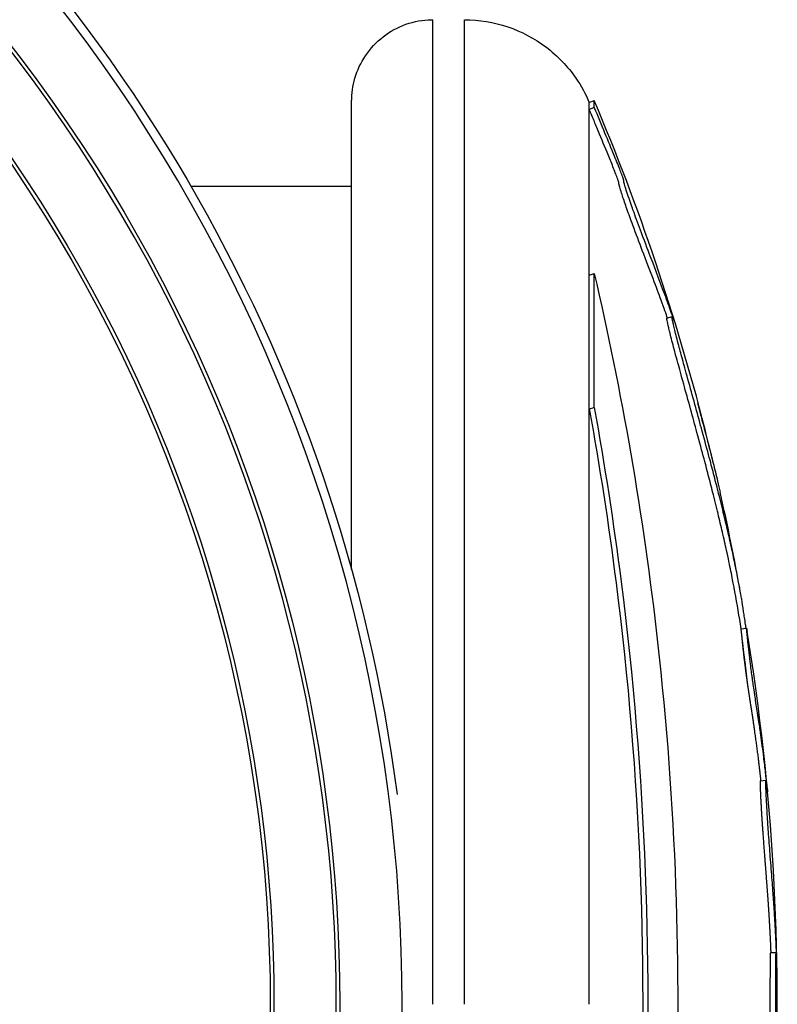
# Model space of a CAD drawing. Units: inches. Extents: x 1892 to 6627, y -293 to 1239.
# Drawn here: x 3548 to 3576, y 39 to 75 of the extents above; entities that cross this region are included whole.
import ezdxf

# ---------------------------------------------------------------- set-up
doc = ezdxf.new("R2010")
doc.units = ezdxf.units.IN
doc.header["$MEASUREMENT"] = 0
doc.styles.get("Standard").update_dxf_attribs({"font": 'arial.ttf'})
doc.dimstyles.new('ISO-25', dxfattribs={"dimtxt": 2.5, "dimasz": 2.5, "dimexe": 1.25, "dimexo": 0.625, "dimtad": 1, "dimtxsty": 'Standard', "dimcen": 2.5, "dimadec": 0, "dimazin": 0, "dimtfac": 1, "dimtmove": 0, "dimatfit": 3, "dimfxl": 1, "dimarcsym": 0})

# ---------------------------------------------------------------- blocks, each defined once
blk = doc.blocks.new('*D5')
at = {"color": 0, "lineweight": -2, "transparency": 16777216}
for p, q in [((2154.095, 521.355), (2154.095, 622.605)), ((3576.196, 521.355), (3576.196, 622.605)), ((2204.095, 621.355), (3526.196, 621.355))]:
    blk.add_line(p, q, dxfattribs=at)
at = {"color": 0, "transparency": 16777216}
for points in [[(2204.095, 629.689), (2204.095, 613.022), (2154.095, 621.355)], [(3526.196, 629.689), (3526.196, 613.022), (3576.196, 621.355)]]:
    blk.add_solid(points, dxfattribs=at)
at = {"layer": 'Defpoints', "color": 0, "transparency": 16777216}
for p in [(3576.196, 621.355), (2154.095, 393.352), (3576.196, 38.875)]:
    blk.add_point(p, dxfattribs=at)
at = {"color": 0, "transparency": 16777216, "insert": (2865.146, 712.413), "char_height": 100, "attachment_point": 5}
blk.add_mtext('145', dxfattribs=at)

msp = doc.modelspace()

# ---------------------------------------------------------------- linework, layer by layer
for p, q in [((3569.26, 72.121), (3569.444, 72.199)), ((3569.26, 71.868), (3569.444, 71.945)), ((3560.496, 69.025), (3554.571, 69.025)), ((3571.297, 66.458), (3571.297, 66.457)), ((3569.259, 65.759), (3569.443, 65.822)), ((3572.127, 64.169), (3572.316, 64.227)), ((3572.338, 64.062), (3572.338, 64.062)), ((3569.259, 60.824), (3569.443, 60.876)), ((3574.865, 52.714), (3575.062, 52.746)), ((3575.58, 47.113), (3575.778, 47.133)), ((3575.955, 40.785), (3576.155, 40.789))]:
    msp.add_line(p, q)
for radius, start, end in [(85.609, 14.37814, 22.90849), (85.609, 10.1982, 12.74321), (85.409, 9.32535, 10.25452), (85.609, 357.38313, 9.23763)]:
    msp.add_arc((3490.587, 38.875), radius, start, end)
at = {"extrusion": (0, 0, -1)}
for centre, major_axis, ratio, start_param, end_param in [((3502.495, 38.875), (0, 60.175), 1, -0.161021, 1.441855), ((3502.494, 38.875), (0, 57.565), 1, -0.025615, 3.167208), ((3502.494, 38.875), (0, 55), 1, -0.161021, 3.302614), ((3502.494, 38.875), (0, 55.135), 1, -0.025673, 3.167266), ((3563.496, 38.875), (0, 36.3), 0.000041, -1.570796, 0), ((3564.654, 38.875), (0, 36.3), 0.000041, -1.570796, 0), ((3569.26, 38.875), (0, 33.246), 0.000041, -0.123522, -0.000017), ((3569.444, 38.875), (0, 33.324), 0.000041, -0.123522, 0.000097), ((3569.26, 38.875), (0, 33.246), 0.000041, -0.628939, -0.123522), ((3569.26, 38.875), (0, 33.246), 0.000041, -0.849692, -0.628939), ((3569.444, 38.875), (0, 33.324), 0.000041, -0.849692, -0.628939), ((3569.26, 38.875), (0, 33.246), 0.000041, -1.570796, -0.849692), ((3569.615, 38.839), (0, 21.068), 0, -0.000001, 0.000012)]:
    msp.add_ellipse(centre, major_axis=major_axis, ratio=ratio, start_param=start_param, end_param=end_param, dxfattribs=at)
for major_axis, start_param, end_param in [((0, -59.865), -0.025615, 3.167208), ((0, -57.435), -0.025673, 3.167266)]:
    msp.add_ellipse((3502.494, 38.875), major_axis=major_axis, ratio=1, start_param=start_param, end_param=end_param)
for points, knots in [([(3560.495, 54.904), (3560.495, 55.192), (3560.495, 55.477), (3560.495, 57.244), (3560.495, 58.663), (3560.495, 61.324), (3560.495, 62.574), (3560.495, 64.865), (3560.496, 65.915), (3560.496, 67.782), (3560.496, 68.606), (3560.496, 70.004), (3560.496, 70.582), (3560.496, 71.477), (3560.496, 71.797), (3560.496, 72.053), (3560.496, 72.104), (3560.496, 72.152), (3560.496, 72.163), (3560.496, 72.175), (3560.496, 72.178), (3560.496, 72.185), (3560.496, 72.186), (3560.496, 72.203), (3560.496, 72.207), (3560.497, 72.217), (3560.497, 72.22), (3560.497, 72.228), (3560.497, 72.233), (3560.497, 72.244), (3560.497, 72.25), (3560.498, 72.271), (3560.498, 72.287), (3560.5, 72.32), (3560.501, 72.337), (3560.504, 72.4), (3560.508, 72.447), (3560.528, 72.632), (3560.553, 72.771), (3560.661, 73.202), (3560.782, 73.488), (3561.109, 74.019), (3561.322, 74.267), (3561.811, 74.677), (3562.091, 74.844), (3562.683, 75.08), (3563.002, 75.151), (3563.379, 75.173), (3563.438, 75.175), (3563.496, 75.175)], [73.554748, 73.554748, 73.554748, 73.554748, 74.538927, 74.538927, 79.701642, 79.701642, 84.864365, 84.864365, 90.027105, 90.027105, 95.18988, 95.18988, 100.35275, 100.35275, 105.515979, 105.515979, 107.470848, 107.470848, 108.364615, 108.364615, 108.699755, 108.699755, 108.951269, 108.951269, 109.006138, 109.006138, 109.028362, 109.028362, 109.052536, 109.052536, 109.07674, 109.07674, 109.125445, 109.125445, 109.177685, 109.177685, 109.317659, 109.317659, 109.737975, 109.737975, 110.64998, 110.64998, 111.606987, 111.606987, 112.562853, 112.562853, 113.518764, 113.518764, 113.694763, 113.694763, 113.694763, 113.694763]), ([(3564.654, 75.175), (3565.195, 75.175), (3565.742, 75.085), (3566.757, 74.742), (3567.238, 74.488), (3568.087, 73.849), (3568.464, 73.456), (3568.96, 72.739), (3569.127, 72.436), (3569.26, 72.121)], [0, 0, 0, 0, 1.621457, 1.621457, 3.213624, 3.213624, 4.806842, 4.806842, 5.832221, 5.832221, 5.832221, 5.832221]), ([(3572.39, 64.078), (3572.38, 64.109), (3572.344, 64.212), (3572.216, 64.576), (3572.137, 64.795), (3571.897, 65.445), (3571.719, 65.914), (3571.46, 66.59), (3571.334, 66.92), (3571.082, 67.591), (3570.988, 67.845), (3570.865, 68.188), (3570.798, 68.375), (3570.689, 68.694), (3570.655, 68.797), (3570.597, 68.975), (3570.574, 69.052), (3570.539, 69.177), (3570.538, 69.195), (3570.54, 69.217), (3570.544, 69.219), (3570.532, 69.266), (3570.526, 69.283), (3570.513, 69.321), (3570.505, 69.344), (3570.484, 69.405), (3570.47, 69.44), (3570.434, 69.537), (3570.406, 69.607), (3570.321, 69.824), (3570.245, 70.013), (3570.018, 70.564), (3569.92, 70.797), (3569.682, 71.374), (3569.492, 71.831), (3569.444, 71.945)], [-0.2756215, -0.2756215, -0.2756215, -0.2756215, -0.2551543, -0.2551543, -0.2296769, -0.2296769, -0.1883727, -0.1883727, -0.1677863, -0.1677863, -0.1534671, -0.1534671, -0.1451598, -0.1451598, -0.1409229, -0.1409229, -0.1367732, -0.1367732, -0.1318283, -0.1318283, -0.1249332, -0.1249332, -0.1222219, -0.1222219, -0.1192954, -0.1192954, -0.1152221, -0.1152221, -0.1063155, -0.1063155, -0.0796052, -0.0796052, -0.0372013, -0.0372013, 0, 0, 0, 0]), ([(3572.145, 64.174), (3572.098, 64.311), (3572.02, 64.53), (3571.908, 64.838), (3571.757, 65.249), (3571.498, 65.931), (3571.217, 66.666), (3571.108, 66.954), (3570.989, 67.268), (3570.867, 67.599), (3570.789, 67.809), (3570.716, 68.01), (3570.649, 68.198), (3570.589, 68.368), (3570.533, 68.532), (3570.484, 68.679), (3570.465, 68.735), (3570.437, 68.821), (3570.411, 68.904), (3570.39, 68.971), (3570.374, 69.027), (3570.363, 69.068), (3570.359, 69.086), (3570.356, 69.101), (3570.354, 69.112), (3570.353, 69.115), (3570.353, 69.118), (3570.352, 69.121), (3570.352, 69.123), (3570.352, 69.125), (3570.352, 69.127), (3570.352, 69.13), (3570.352, 69.132), (3570.352, 69.134), (3570.352, 69.136), (3570.353, 69.138), (3570.353, 69.141), (3570.354, 69.144), (3570.354, 69.146), (3570.354, 69.15), (3570.354, 69.151), (3570.354, 69.153), (3570.354, 69.154), (3570.354, 69.156), (3570.353, 69.158), (3570.353, 69.161), (3570.353, 69.164), (3570.352, 69.168), (3570.35, 69.174), (3570.349, 69.18), (3570.347, 69.188), (3570.344, 69.198), (3570.34, 69.21), (3570.336, 69.224), (3570.33, 69.241), (3570.324, 69.259), (3570.316, 69.28), (3570.308, 69.301), (3570.297, 69.332), (3570.285, 69.365), (3570.273, 69.397), (3570.25, 69.457), (3570.225, 69.521), (3570.202, 69.58), (3570.146, 69.723), (3570.079, 69.89), (3570.014, 70.049), (3569.877, 70.385), (3569.768, 70.643), (3569.637, 70.96), (3569.569, 71.123), (3569.509, 71.27), (3569.448, 71.416), (3569.386, 71.567), (3569.323, 71.717), (3569.26, 71.868)], [0.0186442, 0.0186442, 0.0186442, 0.0186442, 0.0514992, 0.0514992, 0.0514992, 0.0953726, 0.0953726, 0.0953726, 0.1125312, 0.1125312, 0.1125312, 0.1233936, 0.1233936, 0.1233936, 0.1332435, 0.1332435, 0.1332435, 0.1370109, 0.1370109, 0.1370109, 0.1400449, 0.1400449, 0.1400449, 0.1414146, 0.1414146, 0.1414146, 0.141852, 0.141852, 0.141852, 0.1422251, 0.1422251, 0.1422251, 0.1427234, 0.1427234, 0.1427234, 0.1434045, 0.1434045, 0.1434045, 0.1442656, 0.1442656, 0.1442656, 0.1446135, 0.1446135, 0.1446135, 0.14497, 0.14497, 0.14497, 0.1454851, 0.1454851, 0.1454851, 0.1460755, 0.1460755, 0.1460755, 0.1467867, 0.1467867, 0.1467867, 0.1475566, 0.1475566, 0.1475566, 0.1486303, 0.1486303, 0.1486303, 0.1506055, 0.1506055, 0.1506055, 0.1553999, 0.1553999, 0.1553999, 0.1654616, 0.1654616, 0.1654616, 0.1706156, 0.1706156, 0.1706156, 0.1759366, 0.1759366, 0.1759366, 0.1759366]), ([(3569.443, 65.822), (3569.943, 63.677), (3570.854, 59.21), (3571.515, 54.577), (3572.444, 46.321), (3572.67, 40.231), (3572.203, 28.326), (3571.525, 22.459), (3570.174, 15.264), (3569.822, 13.59), (3569.443, 11.963)], [-5.516183, -5.516183, -5.516183, -5.516183, -4.801392, -4.086601, -4.086601, -2.292259, -2.292259, -0.543153, -0.543153, 0, 0, 0, 0]), ([(3574.632, 54.082), (3574.63, 54.09), (3574.622, 54.134), (3574.603, 54.242), (3574.519, 54.685), (3574.376, 55.376), (3574.203, 56.151), (3574.034, 56.868), (3573.858, 57.583), (3573.678, 58.286), (3573.504, 58.951), (3573.259, 59.865), (3573.001, 60.806), (3572.719, 61.825), (3572.526, 62.526), (3572.436, 62.858), (3572.312, 63.322), (3572.21, 63.722), (3572.136, 64.044), (3572.12, 64.16), (3572.126, 64.168), (3572.127, 64.169)], [-3.361895, -3.361895, -3.361895, -3.361895, -3.301178, -3.033977, -2.645286, -2.303772, -2.079663, -1.891447, -1.69474, -1.544139, -1.406593, -1.256511, -1.141451, -1.025399, -0.89462, -0.800699, -0.706777, -0.508494, -0.337496, -0.203683, -0.168904, -0.168904, -0.168904, -0.168904]), ([(3575.045, 52.744), (3575.039, 52.786), (3575.033, 52.829), (3574.999, 53.056), (3574.973, 53.221), (3574.954, 53.347), (3574.926, 53.528), (3574.902, 53.69), (3574.878, 53.835), (3574.873, 53.865), (3574.858, 53.95), (3574.847, 54.012), (3574.823, 54.149), (3574.816, 54.187), (3574.776, 54.399), (3574.744, 54.571), (3574.657, 55.004), (3574.606, 55.252), (3574.494, 55.769), (3574.443, 55.998), (3574.337, 56.455), (3574.284, 56.678), (3574.167, 57.162), (3574.102, 57.425), (3573.98, 57.912), (3573.924, 58.131), (3573.865, 58.356), (3573.812, 58.563), (3573.758, 58.769), (3573.613, 59.315), (3573.524, 59.647), (3573.351, 60.284), (3573.271, 60.577), (3573.104, 61.182), (3573.016, 61.501), (3572.934, 61.797), (3572.842, 62.131), (3572.771, 62.387), (3572.654, 62.815), (3572.61, 62.979), (3572.555, 63.186), (3572.548, 63.213), (3572.541, 63.24), (3572.485, 63.453), (3572.437, 63.639), (3572.373, 63.903), (3572.347, 64.016), (3572.331, 64.1), (3572.318, 64.166), (3572.314, 64.205), (3572.317, 64.233), (3572.321, 64.234), (3572.333, 64.215), (3572.335, 64.211), (3572.337, 64.207), (3572.347, 64.188), (3572.363, 64.151), (3572.39, 64.078)], [-7.911466, -7.911466, -7.911466, -7.911466, -7.614655, -7.614655, -6.358354, -6.358354, -6.358354, -4.558993, -4.558993, -4.102781, -4.102781, -3.404181, -3.404181, -3.033977, -3.033977, -2.645286, -2.645286, -2.303772, -2.303772, -2.079663, -2.079663, -1.891447, -1.891447, -1.69474, -1.69474, -1.544139, -1.544139, -1.544139, -1.406593, -1.406593, -1.256511, -1.256511, -1.141451, -1.141451, -1.025399, -1.025399, -1.025399, -0.89462, -0.89462, -0.731792, -0.731792, -0.706777, -0.706777, -0.706777, -0.508494, -0.508494, -0.337496, -0.337496, -0.337496, -0.203683, -0.203683, -0.09694, -0.09694, -0.0786, -0.0786, -0.0786, 0, 0, 0, 0]), ([(3573.801, 58.952), (3573.736, 59.234), (3573.665, 59.532), (3573.406, 60.58), (3573.328, 60.829), (3573.265, 61.038), (3573.259, 61.051), (3573.255, 61.054), (3573.256, 61.047), (3573.261, 61.022), (3573.264, 61.007), (3573.274, 60.964), (3573.28, 60.939), (3573.296, 60.878), (3573.303, 60.849), (3573.324, 60.77), (3573.333, 60.736), (3573.34, 60.709)], [-0.3329204, -0.3329204, -0.3329204, -0.3329204, -0.3037841, -0.3037841, -0.2140683, -0.2140683, -0.1314113, -0.1314113, -0.0635603, -0.0635603, -0.0318508, -0.0318508, -0.0170054, -0.0170054, -0.0082305, -0.0082305, 0, 0, 0, 0]), ([(3569.259, 60.824), (3569.64, 58.727), (3569.972, 56.586), (3571.144, 47.405), (3571.438, 40.106), (3570.822, 27.486), (3570.192, 22.104), (3569.259, 16.972)], [-4.461727, -4.461727, -4.461727, -4.461727, -3.792605, -3.792605, -1.633134, -1.633134, 0, 0, 0, 0]), ([(3569.443, 60.876), (3569.825, 58.773), (3570.158, 56.627), (3571.333, 47.425), (3571.628, 40.109), (3571.01, 27.459), (3570.378, 22.065), (3569.443, 16.921)], [-4.461727, -4.461727, -4.461727, -4.461727, -3.792605, -3.792605, -1.633134, -1.633134, 0, 0, 0, 0]), ([(3573.34, 60.709), (3573.359, 60.638), (3573.378, 60.566), (3573.455, 60.277), (3573.506, 60.089), (3573.607, 59.706), (3573.674, 59.451), (3573.777, 59.05), (3573.884, 58.618), (3573.941, 58.388), (3574.027, 58.021), (3574.059, 57.883), (3574.089, 57.754)], [-1.186921, -1.186921, -1.186921, -1.186921, -1.107132, -1.107132, -0.8555542, -0.8555542, -0.7169439, -0.5783336, -0.5783336, -0.4480102, -0.4480102, -0.3721935, -0.3721935, -0.3721935, -0.3721935]), ([(3575.594, 47.115), (3575.594, 47.124), (3575.591, 47.15), (3575.586, 47.193), (3575.581, 47.244), (3575.575, 47.295), (3575.569, 47.347), (3575.563, 47.403), (3575.556, 47.464), (3575.549, 47.53), (3575.54, 47.601), (3575.532, 47.673), (3575.524, 47.742), (3575.515, 47.815), (3575.506, 47.893), (3575.495, 47.978), (3575.484, 48.071), (3575.471, 48.173), (3575.458, 48.274), (3575.444, 48.375), (3575.431, 48.477), (3575.417, 48.578), (3575.403, 48.68), (3575.389, 48.784), (3575.373, 48.893), (3575.356, 49.014), (3575.338, 49.139), (3575.321, 49.251), (3575.307, 49.347), (3575.294, 49.428), (3575.282, 49.508), (3575.27, 49.587), (3575.258, 49.666), (3575.246, 49.743), (3575.234, 49.818), (3575.222, 49.897), (3575.21, 49.976), (3575.197, 50.054), (3575.187, 50.123), (3575.178, 50.182), (3575.17, 50.235), (3575.163, 50.279), (3575.157, 50.321), (3575.15, 50.363), (3575.144, 50.406), (3575.137, 50.449), (3575.131, 50.491), (3575.125, 50.531), (3575.12, 50.569), (3575.114, 50.607), (3575.109, 50.642), (3575.104, 50.676), (3575.1, 50.709), (3575.095, 50.74), (3575.091, 50.77), (3575.087, 50.802), (3575.082, 50.835), (3575.077, 50.87), (3575.072, 50.906), (3575.067, 50.94), (3575.063, 50.972), (3575.059, 51), (3575.055, 51.029), (3575.051, 51.059), (3575.047, 51.09), (3575.043, 51.121), (3575.039, 51.152), (3575.035, 51.185), (3575.03, 51.217), (3575.026, 51.251), (3575.021, 51.287), (3575.017, 51.323), (3575.012, 51.362), (3575.007, 51.401), (3575.002, 51.442), (3574.996, 51.488), (3574.99, 51.54), (3574.983, 51.597), (3574.976, 51.655), (3574.969, 51.715), (3574.962, 51.773), (3574.956, 51.828), (3574.95, 51.88), (3574.945, 51.923), (3574.942, 51.956), (3574.939, 51.982), (3574.936, 52.007), (3574.934, 52.031), (3574.931, 52.055), (3574.929, 52.077), (3574.926, 52.1), (3574.924, 52.121), (3574.922, 52.142), (3574.92, 52.162), (3574.918, 52.182), (3574.916, 52.201), (3574.914, 52.219), (3574.913, 52.237), (3574.911, 52.254), (3574.909, 52.275), (3574.906, 52.299), (3574.903, 52.329), (3574.9, 52.358), (3574.897, 52.388), (3574.894, 52.418), (3574.891, 52.448), (3574.888, 52.477), (3574.885, 52.506), (3574.882, 52.534), (3574.879, 52.561), (3574.877, 52.587), (3574.874, 52.611), (3574.872, 52.633), (3574.87, 52.653), (3574.868, 52.67), (3574.867, 52.683), (3574.866, 52.692), (3574.866, 52.699), (3574.865, 52.704), (3574.865, 52.708), (3574.865, 52.711), (3574.865, 52.713), (3574.865, 52.714), (3574.865, 52.714), (3574.865, 52.714)], [-68.618914, -68.618914, -68.618914, -68.618914, -68.491851, -68.241382, -67.990913, -67.740444, -67.489975, -67.239506, -66.945079, -66.650651, -66.356224, -66.061796, -65.767368, -65.472941, -65.178513, -64.884086, -64.492835, -64.101583, -63.710332, -63.319081, -62.92783, -62.536579, -62.145328, -61.754077, -61.327062, -60.900048, -60.473033, -60.046019, -59.781193, -59.516367, -59.251541, -58.986715, -58.721889, -58.457063, -58.192237, -57.927412, -57.548286, -57.16916, -56.790035, -56.410909, -56.031783, -55.652658, -55.273532, -54.894406, -54.469419, -54.044431, -53.619443, -53.194456, -52.769468, -52.34448, -51.919493, -51.494505, -51.069517, -50.64453, -50.219542, -49.794554, -49.369567, -48.944579, -48.519591, -48.094604, -47.788255, -47.481906, -47.175557, -46.869208, -46.562859, -46.25651, -45.950161, -45.643812, -45.337464, -45.031115, -44.724766, -44.418417, -44.112068, -43.805719, -43.49937, -43.193021, -42.796753, -42.400484, -42.004216, -41.607947, -41.211679, -40.81541, -40.419142, -40.022873, -39.800333, -39.577793, -39.355253, -39.132713, -38.910173, -38.687633, -38.465094, -38.242554, -38.020014, -37.797474, -37.574934, -37.352394, -37.129854, -36.907314, -36.684774, -36.462234, -36.091192, -35.72015, -35.349108, -34.978067, -34.607025, -34.235983, -33.864941, -33.493899, -33.125176, -32.756453, -32.38773, -32.019006, -31.650283, -31.28156, -30.912837, -30.544114, -30.319488, -30.094863, -29.870237, -29.645611, -29.420986, -29.19636, -28.971734, -28.844306, -28.844306, -28.844306, -28.844306]), ([(3575.76, 31.1), (3575.768, 31.167), (3575.777, 31.235), (3575.815, 31.555), (3575.845, 31.811), (3575.906, 32.373), (3575.936, 32.672), (3575.994, 33.303), (3576.015, 33.569), (3576.035, 33.832), (3576.04, 33.905), (3576.046, 33.976), (3576.053, 34.082), (3576.06, 34.174), (3576.069, 34.295), (3576.077, 34.412), (3576.087, 34.57), (3576.105, 34.897), (3576.112, 35.064), (3576.125, 35.461), (3576.128, 35.612), (3576.131, 35.748), (3576.134, 35.939), (3576.136, 36.108), (3576.138, 36.531), (3576.138, 36.719), (3576.138, 36.82), (3576.138, 36.83), (3576.138, 36.841), (3576.137, 37.102), (3576.136, 37.392), (3576.136, 37.978), (3576.136, 38.254), (3576.136, 38.741), (3576.136, 38.922), (3576.136, 39.203), (3576.136, 39.315), (3576.137, 39.639), (3576.138, 39.863), (3576.141, 40.199), (3576.141, 40.302), (3576.144, 40.549), (3576.145, 40.634), (3576.149, 40.755), (3576.151, 40.782), (3576.157, 40.796), (3576.161, 40.766), (3576.165, 40.76), (3576.165, 40.758), (3576.165, 40.813), (3576.163, 40.879), (3576.16, 40.947), (3576.155, 41.071), (3576.147, 41.239), (3576.127, 41.632), (3576.116, 41.824), (3576.104, 42.035), (3576.103, 42.048), (3576.102, 42.061), (3576.09, 42.275), (3576.076, 42.485), (3576.058, 42.731), (3576.044, 42.935), (3576.026, 43.17), (3575.985, 43.718), (3575.962, 44.014), (3575.918, 44.587), (3575.896, 44.868), (3575.858, 45.401), (3575.844, 45.609), (3575.83, 45.821), (3575.825, 45.899), (3575.81, 46.155), (3575.799, 46.335), (3575.783, 46.673), (3575.777, 46.817), (3575.773, 47.001), (3575.774, 47.05), (3575.775, 47.122), (3575.776, 47.137), (3575.783, 47.128), (3575.788, 47.101), (3575.802, 47.002), (3575.814, 46.911), (3575.827, 46.79), (3575.831, 46.752), (3575.835, 46.716), (3575.836, 46.704), (3575.836, 46.716), (3575.835, 46.717), (3575.834, 46.738), (3575.829, 46.786), (3575.824, 46.839), (3575.811, 46.971), (3575.79, 47.173), (3575.767, 47.378), (3575.765, 47.399), (3575.762, 47.42), (3575.743, 47.588), (3575.72, 47.785), (3575.695, 47.991), (3575.661, 48.264), (3575.626, 48.532), (3575.587, 48.805), (3575.567, 48.953), (3575.543, 49.119), (3575.517, 49.292), (3575.485, 49.505), (3575.449, 49.735), (3575.383, 50.164), (3575.365, 50.281), (3575.317, 50.598), (3575.298, 50.731), (3575.272, 50.92), (3575.268, 50.946), (3575.265, 50.972), (3575.245, 51.119), (3575.222, 51.287), (3575.176, 51.66), (3575.156, 51.831), (3575.126, 52.104), (3575.116, 52.213), (3575.107, 52.302), (3575.099, 52.377), (3575.091, 52.462), (3575.075, 52.614), (3575.068, 52.682), (3575.061, 52.76), (3575.062, 52.759), (3575.075, 52.686), (3575.079, 52.658), (3575.086, 52.617)], [-175.773773, -175.773773, -175.773773, -175.773773, -175.512246, -175.512246, -174.535957, -174.535957, -173.291332, -173.291332, -171.518995, -171.518995, -170.615889, -170.615889, -170.615889, -169.26291, -169.26291, -169.26291, -167.943607, -167.943607, -165.878061, -165.878061, -164.809443, -164.809443, -164.809443, -163.303961, -163.303961, -160.358615, -160.358615, -159.953382, -159.953382, -159.953382, -150.183289, -150.183289, -141.935839, -141.935839, -137.440986, -137.440986, -135.071827, -135.071827, -132.177131, -132.177131, -130.522587, -130.522587, -127.102948, -127.102948, -124.616971, -124.616971, -121.166175, -121.166175, -119.787019, -119.787019, -117.607462, -117.607462, -117.607462, -113.661899, -113.661899, -109.166503, -109.166503, -108.878715, -108.878715, -108.878715, -104.106708, -104.106708, -104.106708, -100.146914, -100.146914, -96.501792, -96.501792, -93.446852, -93.446852, -90.340944, -90.340944, -88.494342, -88.494342, -85.290078, -85.290078, -83.20685, -83.20685, -81.379147, -81.379147, -78.980007, -78.980007, -76.853019, -76.853019, -74.050014, -74.050014, -72.41029, -72.41029, -71.332669, -71.332669, -71.247008, -71.247008, -70.189463, -70.189463, -70.189463, -67.536392, -67.536392, -67.239506, -67.239506, -67.239506, -64.884086, -64.884086, -64.884086, -61.754077, -61.754077, -61.754077, -60.046019, -60.046019, -60.046019, -57.927412, -57.927412, -54.894406, -54.894406, -48.981378, -48.981378, -48.094604, -48.094604, -48.094604, -43.193021, -43.193021, -40.022873, -40.022873, -36.462234, -36.462234, -36.462234, -33.493899, -33.493899, -30.544114, -30.544114, -26.950104, -26.950104, -25.548064, -25.548064, -25.548064, -25.548064]), ([(3575.088, 50.792), (3575.085, 50.818), (3575.079, 50.877), (3575.068, 50.974), (3575.056, 51.084), (3575.043, 51.202), (3575.028, 51.326), (3575.011, 51.475), (3574.99, 51.647), (3574.966, 51.834), (3574.943, 52.021), (3574.923, 52.169), (3574.912, 52.254), (3574.908, 52.278)], [-12.632062, -12.632062, -12.632062, -12.632062, -12.368903, -12.063919, -11.758936, -11.453952, -11.148968, -10.843985, -10.410929, -9.977872, -9.544816, -9.11176, -8.937685, -8.937685, -8.937685, -8.937685]), ([(3575.965, 40.785), (3575.965, 40.789), (3575.965, 40.803), (3575.964, 40.827), (3575.963, 40.855), (3575.962, 40.885), (3575.961, 40.918), (3575.96, 40.953), (3575.958, 40.991), (3575.957, 41.031), (3575.955, 41.074), (3575.953, 41.119), (3575.951, 41.165), (3575.948, 41.213), (3575.946, 41.262), (3575.943, 41.312), (3575.941, 41.364), (3575.938, 41.413), (3575.936, 41.459), (3575.933, 41.502), (3575.931, 41.545), (3575.929, 41.586), (3575.927, 41.627), (3575.924, 41.667), (3575.922, 41.706), (3575.92, 41.745), (3575.918, 41.783), (3575.916, 41.821), (3575.914, 41.859), (3575.912, 41.898), (3575.909, 41.936), (3575.907, 41.975), (3575.905, 42.014), (3575.903, 42.054), (3575.9, 42.094), (3575.898, 42.134), (3575.895, 42.174), (3575.893, 42.214), (3575.89, 42.254), (3575.888, 42.295), (3575.885, 42.335), (3575.882, 42.376), (3575.88, 42.417), (3575.877, 42.459), (3575.874, 42.501), (3575.871, 42.544), (3575.868, 42.587), (3575.865, 42.631), (3575.862, 42.676), (3575.859, 42.719), (3575.856, 42.76), (3575.853, 42.799), (3575.85, 42.839), (3575.847, 42.879), (3575.844, 42.921), (3575.841, 42.963), (3575.838, 43.006), (3575.835, 43.05), (3575.831, 43.095), (3575.828, 43.142), (3575.824, 43.19), (3575.821, 43.239), (3575.817, 43.289), (3575.813, 43.34), (3575.809, 43.392), (3575.805, 43.443), (3575.801, 43.494), (3575.798, 43.545), (3575.794, 43.596), (3575.79, 43.647), (3575.786, 43.7), (3575.782, 43.753), (3575.777, 43.806), (3575.773, 43.861), (3575.769, 43.915), (3575.765, 43.971), (3575.76, 44.027), (3575.756, 44.083), (3575.752, 44.14), (3575.747, 44.197), (3575.743, 44.255), (3575.737, 44.326), (3575.731, 44.411), (3575.723, 44.511), (3575.716, 44.611), (3575.708, 44.712), (3575.7, 44.813), (3575.693, 44.915), (3575.685, 45.017), (3575.678, 45.113), (3575.672, 45.197), (3575.667, 45.272), (3575.662, 45.342), (3575.657, 45.409), (3575.653, 45.472), (3575.649, 45.531), (3575.645, 45.586), (3575.642, 45.637), (3575.639, 45.683), (3575.636, 45.725), (3575.634, 45.762), (3575.631, 45.801), (3575.629, 45.842), (3575.626, 45.885), (3575.623, 45.929), (3575.62, 45.98), (3575.617, 46.037), (3575.613, 46.102), (3575.609, 46.168), (3575.605, 46.235), (3575.601, 46.304), (3575.598, 46.373), (3575.594, 46.446), (3575.591, 46.513), (3575.588, 46.572), (3575.586, 46.622), (3575.584, 46.672), (3575.582, 46.721), (3575.58, 46.769), (3575.578, 46.814), (3575.577, 46.858), (3575.576, 46.896), (3575.575, 46.928), (3575.575, 46.955), (3575.575, 46.979), (3575.575, 47), (3575.575, 47.019), (3575.575, 47.035), (3575.575, 47.049), (3575.575, 47.063), (3575.575, 47.075), (3575.576, 47.085), (3575.576, 47.094), (3575.577, 47.101), (3575.577, 47.107), (3575.578, 47.111), (3575.579, 47.113), (3575.58, 47.113), (3575.58, 47.113)], [-119.602789, -119.602789, -119.602789, -119.602789, -119.404199, -119.021379, -118.638559, -118.255739, -117.872919, -117.490099, -117.107279, -116.724459, -116.341639, -115.958819, -115.575999, -115.193179, -114.810359, -114.427539, -114.044719, -113.661899, -113.36295, -113.064001, -112.765052, -112.466103, -112.167154, -111.868205, -111.569256, -111.270307, -110.971358, -110.672409, -110.37346, -110.074511, -109.775562, -109.476613, -109.177664, -108.878715, -108.580464, -108.282214, -107.983964, -107.685713, -107.387463, -107.089212, -106.790962, -106.492711, -106.194461, -105.896211, -105.59796, -105.29971, -105.001459, -104.703209, -104.404958, -104.106708, -103.859221, -103.611734, -103.364247, -103.11676, -102.869272, -102.621785, -102.374298, -102.126811, -101.879324, -101.631837, -101.38435, -101.136863, -100.889376, -100.641888, -100.394401, -100.146914, -99.919094, -99.691274, -99.463454, -99.235634, -99.007813, -98.779993, -98.552173, -98.324353, -98.096533, -97.868713, -97.640892, -97.413072, -97.185252, -96.957432, -96.729612, -96.501792, -96.119924, -95.738057, -95.356189, -94.974322, -94.592454, -94.210587, -93.828719, -93.446852, -93.13732, -92.827788, -92.518256, -92.208725, -91.899193, -91.589661, -91.280129, -90.970597, -90.661065, -90.351533, -90.042001, -89.732469, -89.422938, -89.113406, -88.803874, -88.494342, -88.093809, -87.693276, -87.292743, -86.89221, -86.491677, -86.091144, -85.690611, -85.290078, -85.029675, -84.769271, -84.508868, -84.248464, -83.988061, -83.727657, -83.467254, -83.20685, -82.978387, -82.749924, -82.521462, -82.292999, -82.064536, -81.836073, -81.60761, -81.379147, -81.096264, -80.813381, -80.530498, -80.247615, -79.964732, -79.681849, -79.398966, -79.228361, -79.228361, -79.228361, -79.228361]), ([(3575.904, 34.898), (3575.904, 34.906), (3575.906, 34.939), (3575.908, 34.996), (3575.911, 35.072), (3575.914, 35.15), (3575.917, 35.237), (3575.921, 35.334), (3575.924, 35.437), (3575.926, 35.544), (3575.929, 35.651), (3575.931, 35.77), (3575.933, 35.895), (3575.935, 36.026), (3575.936, 36.147), (3575.937, 36.263), (3575.937, 36.372), (3575.938, 36.474), (3575.938, 36.565), (3575.938, 36.645), (3575.938, 36.713), (3575.938, 36.769), (3575.938, 36.813), (3575.938, 36.842), (3575.938, 36.87), (3575.938, 36.895), (3575.938, 36.919), (3575.938, 36.944), (3575.938, 36.97), (3575.938, 36.995), (3575.938, 37.021), (3575.937, 37.046), (3575.937, 37.072), (3575.937, 37.098), (3575.937, 37.124), (3575.937, 37.151), (3575.937, 37.177), (3575.937, 37.204), (3575.937, 37.231), (3575.937, 37.258), (3575.937, 37.285), (3575.937, 37.312), (3575.937, 37.34), (3575.937, 37.368), (3575.937, 37.395), (3575.937, 37.424), (3575.937, 37.452), (3575.937, 37.48), (3575.937, 37.509), (3575.936, 37.537), (3575.936, 37.566), (3575.936, 37.595), (3575.936, 37.624), (3575.936, 37.654), (3575.936, 37.683), (3575.936, 37.711), (3575.936, 37.738), (3575.936, 37.763), (3575.936, 37.788), (3575.936, 37.814), (3575.936, 37.839), (3575.936, 37.865), (3575.936, 37.891), (3575.936, 37.917), (3575.936, 37.942), (3575.936, 37.968), (3575.936, 37.994), (3575.936, 38.021), (3575.936, 38.047), (3575.936, 38.073), (3575.936, 38.099), (3575.936, 38.126), (3575.936, 38.152), (3575.936, 38.179), (3575.936, 38.205), (3575.936, 38.232), (3575.936, 38.258), (3575.936, 38.285), (3575.936, 38.313), (3575.936, 38.34), (3575.936, 38.368), (3575.936, 38.396), (3575.936, 38.425), (3575.936, 38.453), (3575.936, 38.482), (3575.936, 38.511), (3575.936, 38.54), (3575.936, 38.576), (3575.936, 38.619), (3575.936, 38.669), (3575.936, 38.719), (3575.936, 38.769), (3575.936, 38.82), (3575.936, 38.872), (3575.936, 38.924), (3575.936, 38.975), (3575.936, 39.028), (3575.936, 39.08), (3575.936, 39.133), (3575.936, 39.185), (3575.936, 39.245), (3575.936, 39.31), (3575.937, 39.382), (3575.937, 39.45), (3575.937, 39.512), (3575.937, 39.567), (3575.937, 39.625), (3575.938, 39.683), (3575.938, 39.744), (3575.938, 39.805), (3575.939, 39.868), (3575.939, 39.932), (3575.939, 39.998), (3575.94, 40.063), (3575.94, 40.125), (3575.941, 40.183), (3575.941, 40.238), (3575.942, 40.289), (3575.942, 40.336), (3575.942, 40.384), (3575.943, 40.431), (3575.943, 40.475), (3575.944, 40.511), (3575.944, 40.547), (3575.945, 40.581), (3575.945, 40.613), (3575.946, 40.642), (3575.946, 40.669), (3575.947, 40.694), (3575.948, 40.716), (3575.949, 40.735), (3575.95, 40.751), (3575.951, 40.763), (3575.952, 40.773), (3575.953, 40.78), (3575.954, 40.784), (3575.955, 40.785), (3575.955, 40.785), (3575.955, 40.785)], [-167.264436, -167.264436, -167.264436, -167.264436, -167.169028, -166.910834, -166.652641, -166.394448, -166.136255, -165.878061, -165.610907, -165.343752, -165.076598, -164.809443, -164.433073, -164.056702, -163.680331, -163.303961, -162.885138, -162.466316, -162.047494, -161.628671, -161.209849, -160.791027, -160.372205, -159.953382, -159.648067, -159.342752, -159.037436, -158.732121, -158.426805, -158.12149, -157.816174, -157.510859, -157.205544, -156.900228, -156.594913, -156.289597, -155.984282, -155.678966, -155.373651, -155.068336, -154.76302, -154.457705, -154.152389, -153.847074, -153.541758, -153.236443, -152.931128, -152.625812, -152.320497, -152.015181, -151.709866, -151.40455, -151.099235, -150.79392, -150.488604, -150.183289, -149.925556, -149.667823, -149.41009, -149.152357, -148.894625, -148.636892, -148.379159, -148.121426, -147.863693, -147.605961, -147.348228, -147.090495, -146.832762, -146.575029, -146.317296, -146.059564, -145.801831, -145.544098, -145.286365, -145.028632, -144.7709, -144.513167, -144.255434, -143.997701, -143.739968, -143.482235, -143.224503, -142.96677, -142.709037, -142.451304, -142.193571, -141.935839, -141.506838, -141.077837, -140.648836, -140.219836, -139.790835, -139.361834, -138.932834, -138.503833, -138.074832, -137.645832, -137.216831, -136.78783, -136.358829, -135.929829, -135.500828, -135.071827, -134.7875, -134.503172, -134.218845, -133.934517, -133.65019, -133.365862, -133.081535, -132.797207, -132.51288, -132.228552, -131.944225, -131.659897, -131.375569, -131.091242, -130.806914, -130.522587, -130.153486, -129.784385, -129.415284, -129.046183, -128.677082, -128.307981, -127.93888, -127.569779, -127.200678, -126.831577, -126.462476, -126.093375, -125.724274, -125.355173, -124.986072, -124.616971, -124.315099, -124.21018, -124.21018, -124.21018, -124.21018])]:
    msp.add_open_spline(points, degree=3, knots=knots)
for points in [[(3571.263, 66.548), (3571.263, 66.547), (3571.263, 66.547), (3571.263, 66.547)], [(3571.452, 66.612), (3571.452, 66.612), (3571.452, 66.612), (3571.452, 66.612)], [(3574.319, 56.529), (3574.319, 56.529), (3574.319, 56.529), (3574.319, 56.529)], [(3575.286, 50.822), (3575.286, 50.822), (3575.286, 50.822), (3575.286, 50.822)]]:
    msp.add_open_spline(points, degree=3)

# ---------------------------------------------------------------- dimensions: what is measured, and where the dimension line sits
dim = msp.add_linear_dim(base=(3576.196, 621.355), p1=(2154.095, 393.352), p2=(3576.196, 38.875), text='145', dimstyle='ISO-25', override={"dimtxt": 100, "dimasz": 50, "dimgap": 40, "dimtad": 2, "dimfxl": 100, "dimfxlon": 1})
dim.commit()
dim.dimension.update_dxf_attribs({"geometry": '*D5', "text_midpoint": (2865.146, 712.413)})

doc.saveas('drawing.dxf')
